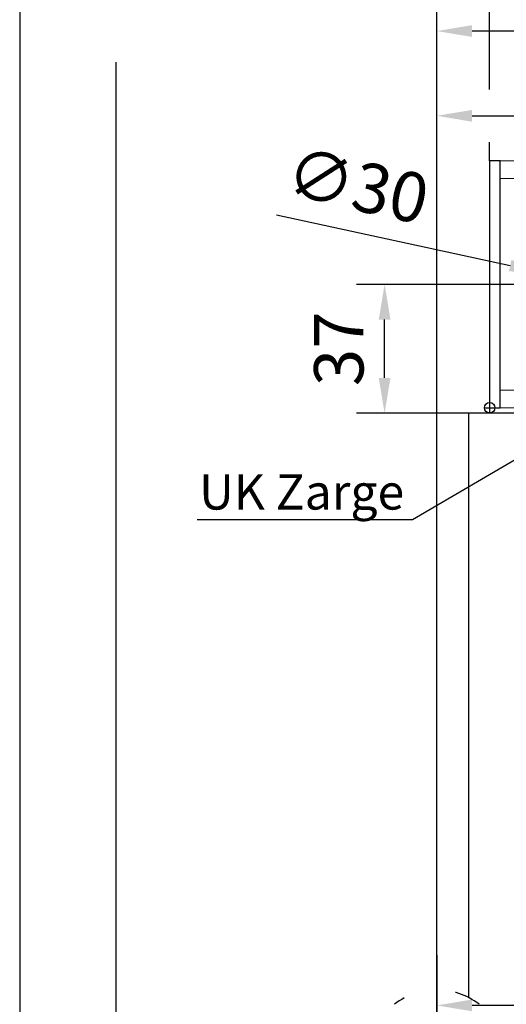
# Model space of a CAD drawing. Units: millimetres. Extents: x 0 to 2600, y 0 to 6262.
# Drawn here: x 0 to 138, y 4368 to 4647 of the extents above; entities that cross this region are included whole.
import ezdxf
from ezdxf import colors
from ezdxf.entities.mleader import LeaderData, LeaderLine
from ezdxf.math import Vec2, Vec3

# ---------------------------------------------------------------- set-up
doc = ezdxf.new("R2010")
doc.units = ezdxf.units.MM
doc.linetypes.add('MITTEX2', pattern=[4, 2.5, -0.5, 0.5, -0.5])
doc.linetypes.add('SHORT_DASH', pattern=[3, 0.75, -1.5, 0.75])
for name, color, linetype in [('01_BLOCKFANG', 2, 'Continuous'), ('02_BEMASSUNG', 4, 'Continuous'), ('03_MITTELLINIE', 1, 'MITTEX2'), ('4', 7, 'Continuous')]:
    doc.layers.add(name, color=color, linetype=linetype)
doc.layers.add('AF', color=210, linetype='Continuous', plot=False)
doc.styles.add('Bemassungstext (DORMA)', font='isocpeur.ttf')
doc.styles.get("Standard").update_dxf_attribs({"font": 'arial.ttf'})
doc.dimstyles.new('DORMA_M', dxfattribs={"dimtxt": 3.5, "dimasz": 2.5, "dimexe": 2, "dimexo": 0, "dimgap": 1.5, "dimtad": 1, "dimdec": 8, "dimtxsty": 'Bemassungstext (DORMA)', "dimcen": 0.1, "dimclrt": 256, "dimadec": 8, "dimazin": 2, "dimtfac": 1, "dimtdec": 8, "dimtmove": 0, "dimatfit": 3, "dimfxl": 1, "dimtolj": 1, "dimarcsym": 0})

# ---------------------------------------------------------------- blocks, each defined once
blk = doc.blocks.new('*D344')
at = {"layer": '02_BEMASSUNG', "color": 0, "lineweight": -2, "transparency": 16777216}
for p, q in [((163.52, 4571.74), (95.48, 4571.74)), ((103.48, 4545.21), (103.48, 4561.74)), ((127.27, 4535.21), (95.48, 4535.21))]:
    blk.add_line(p, q, dxfattribs=at)
at = {"layer": '02_BEMASSUNG', "color": 0, "transparency": 16777216}
for points in [[(101.81, 4561.74), (105.14, 4561.74), (103.48, 4571.74)], [(101.81, 4545.21), (105.14, 4545.21), (103.48, 4535.21)]]:
    blk.add_solid(points, dxfattribs=at)
at = {"layer": 'Defpoints', "color": 0, "transparency": 16777216}
for p in [(103.48, 4571.74), (163.52, 4571.74), (127.27, 4535.21)]:
    blk.add_point(p, dxfattribs=at)
at = {"layer": '02_BEMASSUNG', "transparency": 16777216, "insert": (90.48, 4553.48), "char_height": 14, "attachment_point": 5, "rotation": 90, "style": 'Bemassungstext (DORMA)'}
blk.add_mtext('\\A1;37', dxfattribs=at)
blk = doc.blocks.new('Tür Frontansicht BGS GS 2flg.')
at = {"layer": '03_MITTELLINIE', "ltscale": 8}
blk.add_line((91, 195.56), (91, 35.32), dxfattribs=at)
blk.add_line((91, 195.56), (91, 35.32), dxfattribs=at)
at = {"layer": '4', "color": 254, "linetype": 'Continuous'}
for p, q in [((0, 448.72), (0, 0)), ((0, 448.72), (0, 0)), ((226.41, 349.22), (100, 349.22)), ((100, 349.22), (100, 183.52)), ((226.41, 349.22), (100, 349.22)), ((100, 349.22), (100, 183.52))]:
    blk.add_line(p, q, dxfattribs=at)
at = {"layer": '4', "color": 254, "linetype": 'SHORT_DASH', "ltscale": 10}
blk.add_arc((91, 166.2), 19.52, 52.0652, 127.9348, dxfattribs=at)
blk.add_arc((91, 166.2), 19.52, 52.0652, 127.9348, dxfattribs=at)
blk = doc.blocks.new('Blockfang')
at = {"layer": '01_BLOCKFANG'}
for p, q in [((-1.48, 0), (1.48, 0)), ((0, 1.48), (0, -1.48))]:
    blk.add_line(p, q, dxfattribs=at)
blk.add_circle((0, 0), 1.48, dxfattribs=at)
blk = doc.blocks.new('*D422')
at = {"layer": '02_BEMASSUNG', "color": 0, "lineweight": -2, "transparency": 16777216}
for p, q in [((-15, -35.18), (-15, 90.79)), ((30.25, 35), (30.25, 90.79)), ((-5, 82.79), (20.25, 82.79)), ((30.25, 82.79), (70.45, 82.79))]:
    blk.add_line(p, q, dxfattribs=at)
at = {"layer": '02_BEMASSUNG', "color": 0, "transparency": 16777216}
for points in [[(-5, 84.45), (-5, 81.12), (-15, 82.79)], [(20.25, 84.45), (20.25, 81.12), (30.25, 82.79)]]:
    blk.add_solid(points, dxfattribs=at)
at = {"layer": 'Defpoints', "color": 0, "transparency": 16777216}
for p in [(30.25, 82.79), (30.25, 35), (-15, -35.18)]:
    blk.add_point(p, dxfattribs=at)
at = {"layer": '02_BEMASSUNG', "transparency": 16777216, "insert": (55.35, 95.79), "char_height": 14, "attachment_point": 5, "style": 'Bemassungstext (DORMA)'}
blk.add_mtext('\\A1;45', dxfattribs=at)
blk = doc.blocks.new('*D451')
at = {"layer": '02_BEMASSUNG', "color": 0, "lineweight": -2, "transparency": 16777216}
for p, q in [((-15, -169), (-15, 138.94)), ((0, 90.29), (0, 138.94)), ((-25, 130.94), (-61, 130.94)), ((0, 130.94), (-15, 130.94)), ((10, 130.94), (20, 130.94)), ((0, 70), (0, 75.29))]:
    blk.add_line(p, q, dxfattribs=at)
at = {"layer": '02_BEMASSUNG', "color": 0, "transparency": 16777216}
for points in [[(-25, 132.61), (-25, 129.28), (-15, 130.94)], [(10, 132.61), (10, 129.28), (0, 130.94)]]:
    blk.add_solid(points, dxfattribs=at)
at = {"layer": 'Defpoints', "color": 0, "transparency": 16777216}
for p in [(0, 130.94), (0, 70), (-15, -169)]:
    blk.add_point(p, dxfattribs=at)
at = {"layer": '02_BEMASSUNG', "transparency": 16777216, "insert": (-48, 143.94), "char_height": 14, "attachment_point": 5, "style": 'Bemassungstext (DORMA)'}
blk.add_mtext('\\A1;15', dxfattribs=at)
blk = doc.blocks.new('*D459')
at = {"layer": '02_BEMASSUNG', "color": 0, "lineweight": -2, "transparency": 16777216}
for p, q in [((-60.43, 54.73), (5.82, 40.32)), ((44.91, 31.81), (15.59, 38.19)), ((54.68, 29.68), (64.45, 27.56))]:
    blk.add_line(p, q, dxfattribs=at)
at = {"layer": '02_BEMASSUNG', "color": 0, "transparency": 16777216}
for points in [[(6.18, 41.94), (5.47, 38.69), (15.59, 38.19)], [(55.03, 31.31), (54.32, 28.06), (44.91, 31.81)]]:
    blk.add_solid(points, dxfattribs=at)
at = {"layer": 'Defpoints', "color": 0, "transparency": 16777216}
for p in [(15.59, 38.19), (44.91, 31.81)]:
    blk.add_point(p, dxfattribs=at)
at = {"layer": '02_BEMASSUNG', "transparency": 16777216, "insert": (-37.44, 63.04), "char_height": 14, "attachment_point": 5, "rotation": 347.7223, "style": 'Bemassungstext (DORMA)'}
blk.add_mtext('\\A1;∅30', dxfattribs=at)
blk = doc.blocks.new('Montageplatte GS DIN L')
at = {"layer": '01_BLOCKFANG'}
blk.add_blockref('Blockfang', (300.82047826, 613.46732591), dxfattribs=at)
blk = doc.blocks.new('*D446')
at = {"layer": '02_BEMASSUNG', "color": 0, "lineweight": -2, "transparency": 16777216}
for p, q in [((-15, -65.81), (-15, 114.82)), ((91, 4.23), (91, 114.82)), ((81, 106.82), (-5, 106.82))]:
    blk.add_line(p, q, dxfattribs=at)
at = {"layer": '02_BEMASSUNG', "color": 0, "transparency": 16777216}
for points in [[(-5, 108.49), (-5, 105.15), (-15, 106.82)], [(81, 108.49), (81, 105.15), (91, 106.82)]]:
    blk.add_solid(points, dxfattribs=at)
at = {"layer": 'Defpoints', "color": 0, "transparency": 16777216}
for p in [(-15, 106.82), (91, 4.23), (-15, -65.81)]:
    blk.add_point(p, dxfattribs=at)
at = {"layer": '02_BEMASSUNG', "transparency": 16777216, "insert": (38, 119.82), "char_height": 14, "attachment_point": 5, "style": 'Bemassungstext (DORMA)'}
blk.add_mtext('\\A1;106', dxfattribs=at)
blk = doc.blocks.new('*D497')
at = {"layer": '02_BEMASSUNG', "color": 0, "lineweight": -2, "transparency": 16777216}
for p, q in [((-15, -169), (-15, 138.94)), ((0, 90.29), (0, 138.94)), ((-25, 130.94), (-61, 130.94)), ((0, 130.94), (-15, 130.94)), ((10, 130.94), (20, 130.94)), ((0, 70), (0, 75.29))]:
    blk.add_line(p, q, dxfattribs=at)
at = {"layer": '02_BEMASSUNG', "color": 0, "transparency": 16777216}
for points in [[(-25, 132.61), (-25, 129.28), (-15, 130.94)], [(10, 132.61), (10, 129.28), (0, 130.94)]]:
    blk.add_solid(points, dxfattribs=at)
at = {"layer": 'Defpoints', "color": 0, "transparency": 16777216}
for p in [(0, 130.94), (0, 70), (-15, -169)]:
    blk.add_point(p, dxfattribs=at)
at = {"layer": '02_BEMASSUNG', "transparency": 16777216, "insert": (-48, 143.94), "char_height": 14, "attachment_point": 5, "style": 'Bemassungstext (DORMA)'}
blk.add_mtext('\\A1;15', dxfattribs=at)
blk = doc.blocks.new('*D473')
at = {"layer": '02_BEMASSUNG', "color": 0, "lineweight": -2, "transparency": 16777216}
for p, q in [((-15, -169), (-15, 138.94)), ((0, 114.32), (0, 138.94)), ((-25, 130.94), (-61, 130.94)), ((0, 130.94), (-15, 130.94)), ((10, 130.94), (20, 130.94)), ((0, 90.29), (0, 99.32)), ((0, 70), (0, 75.29))]:
    blk.add_line(p, q, dxfattribs=at)
at = {"layer": '02_BEMASSUNG', "color": 0, "transparency": 16777216}
for points in [[(-25, 132.61), (-25, 129.28), (-15, 130.94)], [(10, 132.61), (10, 129.28), (0, 130.94)]]:
    blk.add_solid(points, dxfattribs=at)
at = {"layer": 'Defpoints', "color": 0, "transparency": 16777216}
for p in [(0, 130.94), (0, 70), (-15, -169)]:
    blk.add_point(p, dxfattribs=at)
at = {"layer": '02_BEMASSUNG', "transparency": 16777216, "insert": (-48, 143.94), "char_height": 14, "attachment_point": 5, "style": 'Bemassungstext (DORMA)'}
blk.add_mtext('\\A1;15', dxfattribs=at)
blk = doc.blocks.new('*D267')
at = {"layer": '02_BEMASSUNG', "color": 0, "lineweight": -2, "transparency": 16777216}
for p, q in [((268.27, 4526.96), (268.27, 4359.27)), ((118.27, 4349.64), (118.27, 4375.27)), ((258.27, 4367.27), (128.27, 4367.27))]:
    blk.add_line(p, q, dxfattribs=at)
at = {"layer": '02_BEMASSUNG', "color": 0, "transparency": 16777216}
for points in [[(128.27, 4368.93), (128.27, 4365.6), (118.27, 4367.27)], [(258.27, 4368.93), (258.27, 4365.6), (268.27, 4367.27)]]:
    blk.add_solid(points, dxfattribs=at)
at = {"layer": 'Defpoints', "color": 0, "transparency": 16777216}
for p in [(268.27, 4526.96), (118.27, 4367.27), (118.27, 4349.64)]:
    blk.add_point(p, dxfattribs=at)
at = {"layer": '02_BEMASSUNG', "transparency": 16777216, "insert": (193.27, 4380.27), "char_height": 14, "attachment_point": 5, "style": 'Bemassungstext (DORMA)'}
blk.add_mtext('\\A1;150', dxfattribs=at)
blk = doc.blocks.new('*D268')
at = {"layer": '02_BEMASSUNG', "color": 0, "lineweight": -2, "transparency": 16777216}
for p, q in [((263.27, 4495.29), (263.27, 4328.24)), ((118.27, 4357.78), (118.27, 4328.24)), ((253.27, 4336.24), (128.27, 4336.24))]:
    blk.add_line(p, q, dxfattribs=at)
at = {"layer": '02_BEMASSUNG', "color": 0, "transparency": 16777216}
for points in [[(128.27, 4337.9), (128.27, 4334.57), (118.27, 4336.24)], [(253.27, 4337.9), (253.27, 4334.57), (263.27, 4336.24)]]:
    blk.add_solid(points, dxfattribs=at)
at = {"layer": 'Defpoints', "color": 0, "transparency": 16777216}
for p in [(263.27, 4495.29), (118.27, 4357.78), (118.27, 4336.24)]:
    blk.add_point(p, dxfattribs=at)
at = {"layer": '02_BEMASSUNG', "transparency": 16777216, "insert": (193.27, 4349.24), "char_height": 14, "attachment_point": 5, "style": 'Bemassungstext (DORMA)'}
blk.add_mtext('\\A1;145', dxfattribs=at)
blk = doc.blocks.new('*U418')
at = {"color": 7, "linetype": 'Continuous', "lineweight": 15}
for p, q in [((754.48651174, 70.0000003), (3, 70.0000003)), ((3, 5.00000082), (3, 64.99999948)), ((754.48651174, 0), (3, 0))]:
    blk.add_line(p, q, dxfattribs=at)
at = {"color": 7, "linetype": 'Continuous', "lineweight": 0}
for p, q in [((754.48651174, 64.99999948), (3, 64.99999948)), ((754.48651174, 5.00000082), (3, 5.00000082))]:
    blk.add_line(p, q, dxfattribs=at)
at = {"color": 7}
blk.add_lwpolyline([(0, 0), (3, 0), (3, 70.0000003), (0, 70.0000003)], close=True, dxfattribs=at)
at = {"layer": '01_BLOCKFANG'}
blk.add_blockref('Blockfang', (0, 0), dxfattribs=at)
blk.add_blockref('Blockfang', (0, 0), dxfattribs=at)
at = {"layer": '03_MITTELLINIE'}
blk.add_blockref('Montageplatte GS DIN L', (-300.82047826, -613.46732591), dxfattribs=at)
at = {"layer": '02_BEMASSUNG'}
for base, p1, p2, override, picture, middle in [((-0.0000001, 130.94237599), (-15.00007898, -169.000003), (-0.0000001, 70.0000003), {"dimdec": 1}, '*D451', (-48.00007898, 130.94237599)), ((30.25023946, 82.78582141), (-14.99999455, -35.18067585), (30.25023946, 35.00000015), {"dimdec": 0}, '*D422', (55.35023946, 82.78582141))]:
    dim = blk.add_linear_dim(base=base, p1=p1, p2=p2, dimstyle='DORMA_M', override=override, dxfattribs=at)
    dim.commit()
    dim.dimension.update_dxf_attribs({"geometry": picture, "text_midpoint": middle, "dimtype": 160})
dim = blk.add_linear_dim(base=(-14.99999445, 106.81932415), p1=(90.99991409, 4.22587175), p2=(-14.99999445, -65.8082924), angle=0, dimstyle='DORMA_M', override={"dimdec": 1}, dxfattribs=at)
dim.commit()
dim.dimension.update_dxf_attribs({"geometry": '*D446', "text_midpoint": (37.99995982, 106.81932415), "dimtype": 160})
dim = blk.add_diameter_dim_2p(p1=(44.9071640651, 31.810241347), p2=(15.5933148614, 38.1897589512), dimstyle='DORMA_M', override={"dimcen": 0}, dxfattribs=at)
dim.commit()
dim.dimension.update_dxf_attribs({"geometry": '*D459', "text_midpoint": (-40.204964263, 50.3330329881), "dimtype": 163})
blk = doc.blocks.new('*U464')
at = {"layer": '02_BEMASSUNG'}
for picture in ['*D497', '*D473']:
    dim = blk.add_linear_dim(base=(-0.0000001, 130.94237599), p1=(-15.00007898, -169.000003), p2=(-0.0000001, 70.0000003), dimstyle='DORMA_M', override={"dimdec": 1}, dxfattribs=at)
    dim.commit()
    dim.dimension.update_dxf_attribs({"geometry": picture, "text_midpoint": (-48.00007898, 130.94237599), "dimtype": 160})

msp = doc.modelspace()

# ---------------------------------------------------------------- linework, layer by layer
at = {"layer": 'AF'}
msp.add_lwpolyline([(0, 3757.10103769), (2600.08644393, 3757.10103769), (2600.08644393, 5009.46805025), (0, 5009.46805025)], close=True, dxfattribs=at)

# ---------------------------------------------------------------- block references
for name, p in [('*U464', (133.27082832, 4719.60927248)), ('*U418', (133.27082832, 4536.74198622)), ('Tür Frontansicht BGS GS 2flg.', (27.27074842, 4185.9899662))]:
    msp.add_blockref(name, p)

# ---------------------------------------------------------------- dimensions: what is measured, and where the dimension line sits
at = {"layer": '02_BEMASSUNG'}
dim = msp.add_linear_dim(base=(103.47575852, 4571.74198637), p1=(127.27074942, 4535.21204875), p2=(163.52106778, 4571.74198637), angle=90, dimstyle='DORMA_M', override={"dimdec": 0}, dxfattribs=at)
dim.commit()
dim.dimension.update_dxf_attribs({"geometry": '*D344', "text_midpoint": (90.47575852, 4553.47701756)})
for base, p1, p2, picture, middle in [((118.27083387, 4367.26750941), (268.27074744, 4526.96398417), (118.27083387, 4349.63989287), '*D267', (193.27079065, 4367.26750941)), ((118.27083387, 4336.23796983), (263.27083004, 4495.29438074), (118.27083387, 4357.77907297), '*D268', (193.27079065, 4336.23796983))]:
    dim = msp.add_linear_dim(base=base, p1=p1, p2=p2, dimstyle='DORMA_M', override={"dimdec": 1}, dxfattribs=at)
    dim.commit()
    dim.dimension.update_dxf_attribs({"geometry": picture, "text_midpoint": middle, "dimtype": 160})

# ---------------------------------------------------------------- leaders
ml = msp.add_multileader_mtext('Standard', dxfattribs=at)
ml.set_content('UK Zarge', color=256)
ml.set_leader_properties()
ml.build(insert=Vec2(0, 0))
ml.multileader.update_dxf_attribs({"text_right_attachment_type": 6, "dogleg_length": 0.36, "arrow_head_size": 10})
ctx = ml.context
ctx.base_point, ctx.char_height, ctx.arrow_head_size, ctx.plane_origin = Vec3(48.93075473, 4511.40218801), 10, 10, Vec3(141.50383758, 4516.64418888)
ctx.right_attachment, ctx.text_align_type = 6, 2
notes = []
notes.append((ctx, [(0, (1, 1, 0), (111.39443822, 4504.93220165), (-1, 0), 0.36, [(0, [(162.91664162, 4535.21204875)], 0, [])])]))
ctx.mtext.insert, ctx.mtext.alignment, ctx.mtext.flow_direction = Vec3(109.03443822, 4517.87217437), 3, 5
for ctx, leaders in notes:
    for number, flags, end, landing, length, lines in leaders:
        leader = LeaderData()
        leader.index, (leader.has_last_leader_line, leader.has_dogleg_vector, leader.attachment_direction) = number, flags
        leader.last_leader_point, leader.dogleg_vector, leader.dogleg_length = Vec3(end), Vec3(landing), length
        for number, points, colour, breaks in lines:
            line = LeaderLine()
            line.index, line.vertices, line.color, line.breaks = number, Vec3.list(points), colors.encode_raw_color(colour), breaks
            leader.lines.append(line)
        ctx.leaders.append(leader)

doc.saveas('drawing.dxf')
